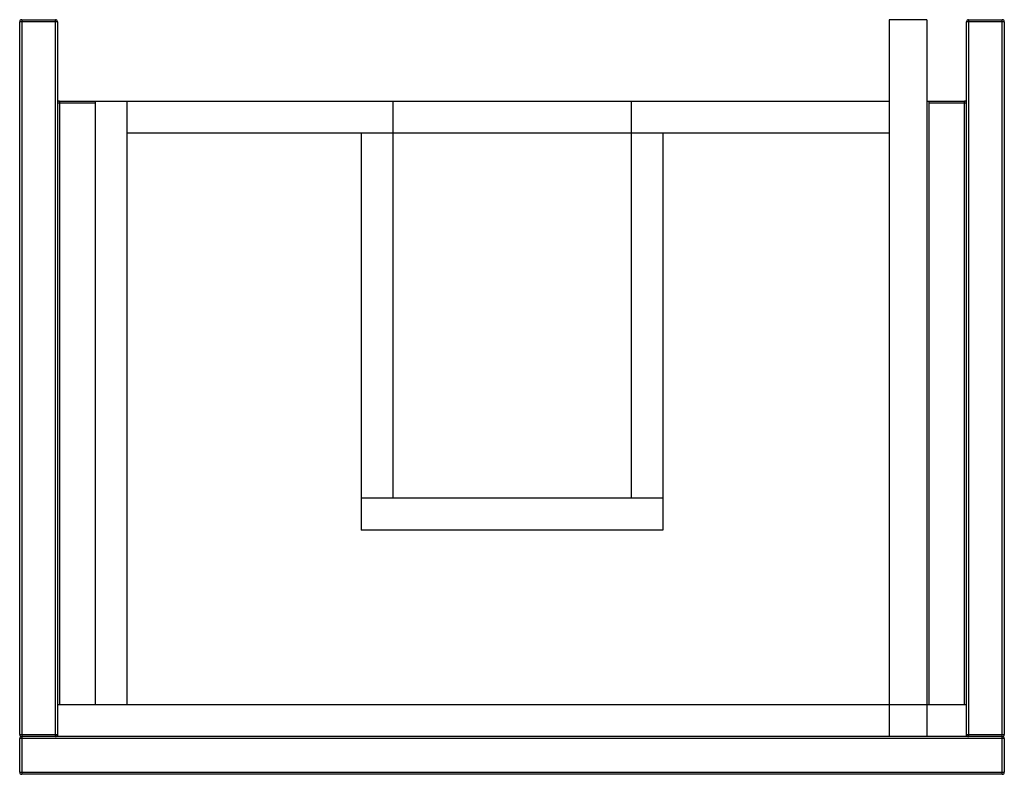
# Paper-space layout '_Top' of a CAD drawing. Units: millimetres. Extents: x -248 to 248, y -179 to 201.
import ezdxf

# ---------------------------------------------------------------- set-up
doc = ezdxf.new("R2010")
doc.units = ezdxf.units.MM

psp = doc.layouts.new('_Top')

# ---------------------------------------------------------------- linework, layer by layer
at = {"color": 7, "linetype": 'Continuous', "lineweight": 25}
for p, q in [((-229, 200), (-248, 200)), ((-248, -159), (-248, 200)), ((-247, 201), (-247, -179)), ((-247, 201), (-230, 201)), ((-230, -160), (-230, 201)), ((-229, 200), (-229, -160)), ((209, 201), (190, 201)), ((190, 201), (190, -160)), ((209, 201), (209, -160)), ((229, -160), (229, 200)), ((248, 200), (229, 200)), ((230, 201), (230, -160)), ((230, 201), (247, 201)), ((247, -179), (247, 201)), ((248, 200), (248, -159)), ((-210, 159), (-229, 159)), ((-228, 160), (190, 160)), ((-228, 160), (-228, -144)), ((-210, 160), (-210, -144)), ((-194, 160), (-194, -144)), ((-60, 160), (-60, -40)), ((60, 160), (60, -40)), ((209, 160), (228, 160)), ((210, 160), (210, -144)), ((229, 159), (210, 159)), ((228, -144), (228, 160)), ((-194, 144), (190, 144)), ((-76, 144), (-76, -56)), ((76, 144), (76, -56)), ((76, -40), (-76, -40)), ((76, -56), (-76, -56)), ((229, -144), (-229, -144)), ((-248, -159), (-229, -159)), ((-248, -178), (-248, -161)), ((248, -161), (-248, -161)), ((247, -160), (-247, -160)), ((229, -159), (248, -159)), ((248, -161), (248, -178)), ((-248, -178), (248, -178)), ((247, -179), (-247, -179))]:
    psp.add_line(p, q, dxfattribs=at)
for centre, start, end in [((-247, 200), 90, 180), ((-230, 200), 0, 90), ((230, 200), 90, 180), ((247, 200), 360, 90), ((-228, 159), 90, 180), ((228, 159), 360, 90), ((-247, -159), 180, 270), ((-247, -161), 90, 180), ((-230, -159), 270, 360), ((230, -159), 180, 270), ((247, -159), 270, 360), ((247, -161), 0, 90), ((-247, -178), 180, 270), ((247, -178), 270, 360)]:
    psp.add_arc(centre, 1, start, end, dxfattribs=at)

doc.saveas('drawing.dxf')
